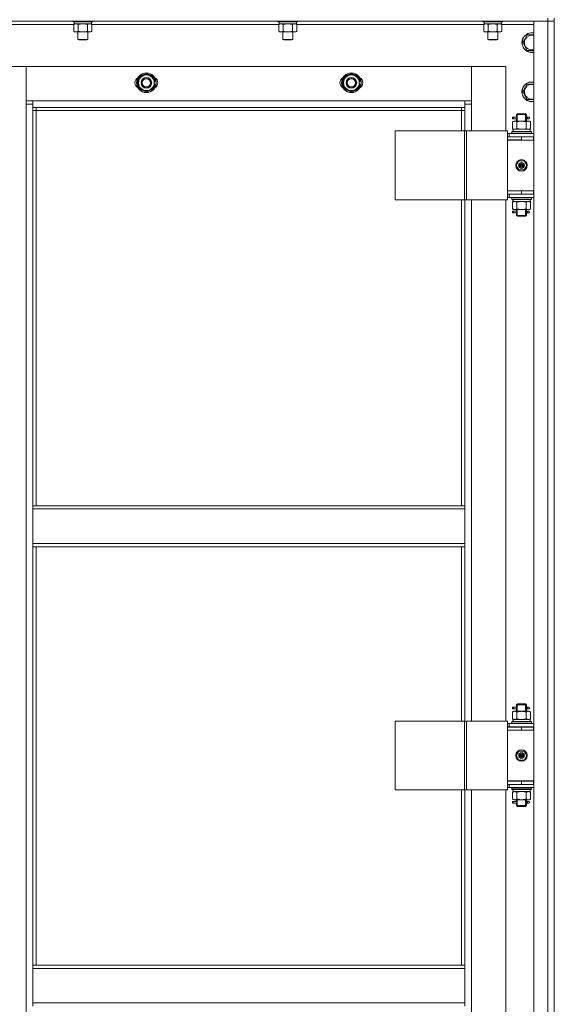
# Model space of a CAD drawing. Units: millimetres. Extents: x 0 to 24297, y -6 to 16800.
# Drawn here: x 3821 to 4473, y 11457 to 12658 of the extents above; entities that cross this region are included whole.
import ezdxf

# ---------------------------------------------------------------- set-up
doc = ezdxf.new("R2010")
doc.units = ezdxf.units.MM
doc.linetypes.add('K5LT_THIN', pattern=[0])
doc.layers.add('R', color=1, linetype='Continuous', true_color=0xff0000)
doc.layers.add('WELDING', color=7, linetype='Continuous', true_color=0xffffff)

msp = doc.modelspace()

# ---------------------------------------------------------------- linework, layer by layer
at = {"layer": 'R', "color": 7, "linetype": 'K5LT_THIN', "lineweight": 13}
for p, q in [((4464.6, 12656.2), (3080.6, 12656.2)), ((3886.6, 12652.2), (3658.6, 12652.2)), ((3885.6, 12656.2), (3885.6, 12656)), ((3885.6, 12656), (3885.8, 12655.7)), ((3897.6, 12656), (3885.6, 12656)), ((3897.6, 12655.7), (3885.8, 12655.7)), ((3886.6, 12652.3), (3888.1, 12653.2)), ((3886.6, 12652.3), (3886.6, 12644)), ((3887.1, 12655.7), (3887.1, 12653.2)), ((3908.1, 12653.2), (3887.1, 12653.2)), ((3892.1, 12652.3), (3892.1, 12644)), ((3909.6, 12656), (3897.6, 12656)), ((3909.4, 12655.7), (3897.6, 12655.7)), ((3903.1, 12652.3), (3903.1, 12644)), ((3908.6, 12652.3), (3907.1, 12653.2)), ((3908.1, 12655.7), (3908.1, 12653.2)), ((3908.6, 12652.3), (3908.6, 12644)), ((4136.6, 12652.2), (3908.6, 12652.2)), ((3909.6, 12656), (3909.4, 12655.7)), ((3909.6, 12656.2), (3909.6, 12656)), ((4135.6, 12656.2), (4135.6, 12656)), ((4135.6, 12656), (4135.8, 12655.7)), ((4147.6, 12656), (4135.6, 12656)), ((4147.6, 12655.7), (4135.8, 12655.7)), ((4136.6, 12652.3), (4138.1, 12653.2)), ((4136.6, 12652.3), (4136.6, 12644)), ((4137.1, 12655.7), (4137.1, 12653.2)), ((4158.1, 12653.2), (4137.1, 12653.2)), ((4142.1, 12652.3), (4142.1, 12644)), ((4159.6, 12656), (4147.6, 12656)), ((4159.4, 12655.7), (4147.6, 12655.7)), ((4153.1, 12652.3), (4153.1, 12644)), ((4158.6, 12652.3), (4157.1, 12653.2)), ((4158.1, 12655.7), (4158.1, 12653.2)), ((4158.6, 12652.3), (4158.6, 12644)), ((4386.6, 12652.2), (4158.6, 12652.2)), ((4159.6, 12656), (4159.4, 12655.7)), ((4159.6, 12656.2), (4159.6, 12656)), ((4385.6, 12656.2), (4385.6, 12656)), ((4385.6, 12656), (4385.8, 12655.7)), ((4397.6, 12656), (4385.6, 12656)), ((4397.6, 12655.7), (4385.8, 12655.7)), ((4386.6, 12652.3), (4388.1, 12653.2)), ((4386.6, 12652.3), (4386.6, 12644)), ((4387.1, 12655.7), (4387.1, 12653.2)), ((4408.1, 12653.2), (4387.1, 12653.2)), ((4392.1, 12652.3), (4392.1, 12644)), ((4409.6, 12656), (4397.6, 12656)), ((4409.4, 12655.7), (4397.6, 12655.7)), ((4403.1, 12652.3), (4403.1, 12644)), ((4408.6, 12652.3), (4407.1, 12653.2)), ((4408.1, 12655.7), (4408.1, 12653.2)), ((4408.6, 12652.3), (4408.6, 12644)), ((4447.6, 12652.2), (4408.6, 12652.2)), ((4409.6, 12656), (4409.4, 12655.7)), ((4409.6, 12656.2), (4409.6, 12656)), ((4447.6, 12656.2), (4464.6, 12656.2)), ((4447.6, 10864.2), (4447.6, 12656.2)), ((4464.6, 12660.2), (4464.6, 12656.2)), ((4472.6, 12656.2), (4464.6, 12656.2)), ((4464.6, 12656.2), (4472.6, 12656.2)), ((4464.6, 10864.2), (4464.6, 12656.2)), ((4472.6, 12660.2), (4472.6, 12656.2)), ((4472.6, 12656.2), (4472.6, 10864.2)), ((4472.6, 12656.2), (4472.6, 10864.2)), ((3886.6, 12644), (3888.1, 12643.2)), ((3897.6, 12643.2), (3888.1, 12643.2)), ((3891.6, 12643.2), (3891.6, 12634.2)), ((3907.1, 12643.2), (3897.6, 12643.2)), ((3903.6, 12643.2), (3903.6, 12634.2)), ((3908.6, 12644), (3907.1, 12643.2)), ((4136.6, 12644), (4138.1, 12643.2)), ((4147.6, 12643.2), (4138.1, 12643.2)), ((4141.6, 12643.2), (4141.6, 12634.2)), ((4157.1, 12643.2), (4147.6, 12643.2)), ((4153.6, 12643.2), (4153.6, 12634.2)), ((4158.6, 12644), (4157.1, 12643.2)), ((4386.6, 12644), (4388.1, 12643.2)), ((4397.6, 12643.2), (4388.1, 12643.2)), ((4391.6, 12643.2), (4391.6, 12634.2)), ((4407.1, 12643.2), (4397.6, 12643.2)), ((4403.6, 12643.2), (4403.6, 12634.2)), ((4408.6, 12644), (4407.1, 12643.2)), ((4436.9, 12634.9), (4439.6, 12639.7)), ((4439.6, 12639.7), (4447.6, 12639.7)), ((3891.6, 12634.2), (3892.6, 12633.7)), ((3897.6, 12634.2), (3891.6, 12634.2)), ((3897.6, 12633.7), (3892.6, 12633.7)), ((3903.6, 12634.2), (3897.6, 12634.2)), ((3902.6, 12633.7), (3897.6, 12633.7)), ((3903.6, 12634.2), (3902.6, 12633.7)), ((4141.6, 12634.2), (4142.6, 12633.7)), ((4147.6, 12634.2), (4141.6, 12634.2)), ((4147.6, 12633.7), (4142.6, 12633.7)), ((4153.6, 12634.2), (4147.6, 12634.2)), ((4152.6, 12633.7), (4147.6, 12633.7)), ((4153.6, 12634.2), (4152.6, 12633.7)), ((4391.6, 12634.2), (4392.6, 12633.7)), ((4397.6, 12634.2), (4391.6, 12634.2)), ((4397.6, 12633.7), (4392.6, 12633.7)), ((4403.6, 12634.2), (4397.6, 12634.2)), ((4402.6, 12633.7), (4397.6, 12633.7)), ((4403.6, 12634.2), (4402.6, 12633.7)), ((4434.1, 12630.2), (4436.9, 12634.9)), ((4439.6, 12620.7), (4434.1, 12630.2)), ((4447.6, 12620.7), (4439.6, 12620.7)), ((3828.6, 12601.2), (3786.6, 12601.2)), ((4371.6, 12601.2), (3828.6, 12601.2)), ((3828.6, 12601.2), (3828.6, 12559.2)), ((3828.6, 12555.2), (3828.6, 12601.2)), ((4413.6, 12601.2), (4371.6, 12601.2)), ((4371.6, 12601.2), (4371.6, 12555.2)), ((4371.6, 12559.2), (4371.6, 12601.2)), ((4413.6, 12522.4), (4413.6, 12601.2)), ((3965.6, 12586.6), (3975.1, 12592.1)), ((3975.1, 12592.1), (3984.6, 12586.6)), ((4215.6, 12586.6), (4225.1, 12592.1)), ((4225.1, 12592.1), (4234.6, 12586.6)), ((3965.6, 12581.2), (3965.6, 12586.6)), ((3965.6, 12575.7), (3965.6, 12581.2)), ((3984.6, 12586.6), (3984.6, 12581.2)), ((3985.5, 12582.2), (3984.6, 12582.2)), ((3984.6, 12581.2), (3984.6, 12575.7)), ((3984.6, 12580), (3985.5, 12580)), ((3984.6, 12578.9), (3985.3, 12578.9)), ((4215.6, 12581.2), (4215.6, 12586.6)), ((4215.6, 12575.7), (4215.6, 12581.2)), ((4234.6, 12586.6), (4234.6, 12581.2)), ((4235.5, 12582.2), (4234.6, 12582.2)), ((4234.6, 12581.2), (4234.6, 12575.7)), ((4234.6, 12580), (4235.5, 12580)), ((4234.6, 12578.9), (4235.3, 12578.9)), ((4436.9, 12574.9), (4439.6, 12579.7)), ((4439.6, 12579.7), (4447.6, 12579.7)), ((3975.1, 12570.2), (3965.6, 12575.7)), ((3984.6, 12575.7), (3975.1, 12570.2)), ((4225.1, 12570.2), (4215.6, 12575.7)), ((4234.6, 12575.7), (4225.1, 12570.2)), ((4434.1, 12570.2), (4436.9, 12574.9)), ((4439.6, 12560.7), (4434.1, 12570.2)), ((3828.6, 12559.2), (3836.6, 12559.2)), ((3836.6, 12555.2), (3828.6, 12555.2)), ((3828.6, 10965.2), (3828.6, 12555.2)), ((3836.6, 12559.2), (4363.6, 12559.2)), ((3836.6, 12559.2), (3836.6, 12551.2)), ((4363.6, 12551.2), (4363.6, 12559.2)), ((4363.6, 12559.2), (4371.6, 12559.2)), ((4371.6, 12555.2), (4363.6, 12555.2)), ((4371.6, 12555.2), (4371.6, 12522.4)), ((4447.6, 12560.7), (4439.6, 12560.7)), ((4363.6, 12551.2), (3836.6, 12551.2)), ((3836.6, 12551.2), (3836.6, 12065.2)), ((3840.6, 12547.2), (3836.6, 12547.2)), ((3840.6, 12551.2), (3840.6, 12547.2)), ((4359.6, 12547.2), (3840.6, 12547.2)), ((3840.6, 12547.2), (3840.6, 12065.2)), ((4359.6, 12547.2), (4359.6, 12551.2)), ((4359.6, 12547.2), (4363.6, 12547.2)), ((4359.6, 12522.4), (4359.6, 12547.2)), ((4363.6, 12522.4), (4363.6, 12551.2)), ((4426.6, 12542.4), (4427.6, 12543.4)), ((4426.6, 12542.4), (4432.6, 12542.4)), ((4426.6, 12539.9), (4426.6, 12542.4)), ((4427.5, 12542.4), (4427.5, 12543.4)), ((4427.5, 12534.4), (4427.5, 12542.4)), ((4427.6, 12543.4), (4432.6, 12543.4)), ((4432.6, 12543.4), (4437.6, 12543.4)), ((4432.6, 12542.4), (4438.6, 12542.4)), ((4438.6, 12542.4), (4437.6, 12543.4)), ((4437.6, 12542.4), (4437.6, 12543.4)), ((4437.6, 12534.4), (4437.6, 12542.4)), ((4438.6, 12539.9), (4438.6, 12542.4)), ((4421.6, 12533.6), (4423.1, 12534.4)), ((4421.6, 12533.6), (4421.6, 12525.3)), ((4421.8, 12537.4), (4421.8, 12539.4)), ((4422.6, 12539.4), (4421.8, 12539.4)), ((4422.6, 12537.4), (4421.8, 12537.4)), ((4422.6, 12539.4), (4422.6, 12537.4)), ((4422.6, 12539.4), (4426.7, 12539.4)), ((4422.6, 12537.4), (4426.7, 12537.4)), ((4423.1, 12534.4), (4424.4, 12534.4)), ((4424.4, 12534.4), (4432.6, 12534.4)), ((4426.7, 12539.4), (4424.8, 12539.4)), ((4426.7, 12537.4), (4424.8, 12537.4)), ((4426.6, 12534.4), (4426.6, 12536.9)), ((4427.1, 12533.6), (4427.1, 12525.3)), ((4432.6, 12534.4), (4440.8, 12534.4)), ((4438.1, 12533.6), (4438.1, 12525.3)), ((4438.5, 12539.4), (4440.3, 12539.4)), ((4438.5, 12537.4), (4440.3, 12537.4)), ((4438.6, 12534.4), (4438.6, 12536.9)), ((4440.3, 12539.4), (4441.6, 12539.4)), ((4440.3, 12537.4), (4441.6, 12537.4)), ((4440.8, 12534.4), (4442.1, 12534.4)), ((4443.6, 12533.6), (4442.1, 12534.4)), ((4443.6, 12533.6), (4443.6, 12525.3)), ((4278.7, 12522.4), (4362.9, 12522.4)), ((4278.7, 12438.4), (4278.7, 12522.4)), ((4362.9, 12522.4), (4365.6, 12522.4)), ((4362.9, 12438.4), (4362.9, 12522.4)), ((4365.6, 12522.4), (4415.6, 12522.4)), ((4365.6, 12438.4), (4365.6, 12522.4)), ((4415.6, 12438.4), (4415.6, 12522.4)), ((4417.6, 12519.4), (4415.6, 12519.4)), ((4417.6, 12519.4), (4447.6, 12519.4)), ((4417.6, 12515.4), (4417.6, 12519.4)), ((4420.6, 12521.6), (4420.8, 12521.9)), ((4420.6, 12521.6), (4420.6, 12519.7)), ((4444.6, 12521.6), (4420.6, 12521.6)), ((4444.6, 12519.7), (4420.6, 12519.7)), ((4420.6, 12519.7), (4420.8, 12519.4)), ((4444.4, 12521.9), (4420.8, 12521.9)), ((4421.6, 12525.3), (4423.1, 12524.4)), ((4422.1, 12524.4), (4443.1, 12524.4)), ((4422.2, 12523), (4422.2, 12521.9)), ((4443.6, 12525.3), (4442.1, 12524.4)), ((4443.1, 12521.9), (4443.1, 12524.4)), ((4444.6, 12521.6), (4444.4, 12521.9)), ((4444.6, 12519.7), (4444.4, 12519.4)), ((4444.6, 12521.6), (4444.6, 12519.7)), ((4417.6, 12515.4), (4415.6, 12515.4)), ((4415.6, 12515.2), (4432.6, 12515.2)), ((4415.6, 12511.2), (4415.6, 12515.2)), ((4432.6, 12511.4), (4415.6, 12511.4)), ((4415.6, 12511.4), (4415.6, 12449.4)), ((4415.6, 12511.2), (4432.6, 12511.2)), ((4417.6, 12515.4), (4447.6, 12515.4)), ((4426.6, 12515.2), (4426.6, 12515.4)), ((4427.5, 12515.2), (4427.5, 12515.4)), ((4432.6, 12511.2), (4432.6, 12515.2)), ((4432.6, 12515.2), (4447.1, 12515.2)), ((4432.6, 12511.2), (4447.1, 12511.2)), ((4437.6, 12515.2), (4437.6, 12515.4)), ((4438.6, 12515.2), (4438.6, 12515.4)), ((4447.1, 12511.2), (4447.1, 12515.2)), ((4447.1, 12515.2), (4447.6, 12515.2)), ((4447.1, 12511.2), (4447.6, 12511.2)), ((4426.2, 12480.4), (4429.4, 12485.9)), ((4429.4, 12485.9), (4435.8, 12485.9)), ((4435.8, 12485.9), (4438.9, 12480.4)), ((4429.4, 12474.9), (4426.2, 12480.4)), ((4435.8, 12474.9), (4429.4, 12474.9)), ((4432.6, 12480.4), (4431.7, 12480.4)), ((4432.6, 12480.4), (4433.5, 12480.4)), ((4438.9, 12480.4), (4435.8, 12474.9)), ((4447.6, 12449.4), (4415.6, 12449.4)), ((4415.6, 12449.2), (4415.6, 12445.2)), ((4432.6, 12449.2), (4415.6, 12449.2)), ((4415.6, 12445.4), (4415.6, 12445.4)), ((4432.6, 12445.2), (4415.6, 12445.2)), ((4417.6, 12445.2), (4417.6, 12441.4)), ((4426.6, 12449.2), (4426.6, 12449.4)), ((4447.1, 12449.2), (4432.6, 12449.2)), ((4432.6, 12449.2), (4432.6, 12445.2)), ((4447.1, 12445.2), (4432.6, 12445.2)), ((4438.6, 12449.2), (4438.6, 12449.4)), ((4447.6, 12449.2), (4447.1, 12449.2)), ((4447.1, 12449.2), (4447.1, 12445.2)), ((4447.6, 12445.2), (4447.1, 12445.2)), ((4278.7, 12438.4), (4362.9, 12438.4)), ((4359.6, 12065.2), (4359.6, 12438.4)), ((4362.9, 12438.4), (4365.6, 12438.4)), ((4363.6, 12065.2), (4363.6, 12438.4)), ((4365.6, 12438.4), (4415.6, 12438.4)), ((4371.6, 12438.4), (4371.6, 11802.4)), ((4413.6, 11802.4), (4413.6, 12438.4)), ((4415.6, 12441.4), (4417.6, 12441.4)), ((4447.6, 12441.4), (4417.6, 12441.4)), ((4420.6, 12441.1), (4420.8, 12441.4)), ((4420.6, 12441.1), (4420.6, 12439.2)), ((4444.6, 12441.1), (4420.6, 12441.1)), ((4444.6, 12439.2), (4420.6, 12439.2)), ((4420.6, 12439.2), (4420.8, 12438.9)), ((4444.4, 12438.9), (4420.8, 12438.9)), ((4421.6, 12435.6), (4423.1, 12436.4)), ((4421.6, 12427.3), (4421.6, 12435.6)), ((4422.1, 12436.4), (4422.2, 12437.8)), ((4422.1, 12436.4), (4422.3, 12436.4)), ((4443.1, 12436.4), (4422.3, 12436.4)), ((4427.1, 12427.3), (4427.1, 12435.6)), ((4438.1, 12427.3), (4438.1, 12435.6)), ((4443.6, 12435.6), (4442.1, 12436.4)), ((4443.1, 12438.9), (4443.1, 12436.4)), ((4443.6, 12427.3), (4443.6, 12435.6)), ((4444.6, 12441.1), (4444.4, 12441.4)), ((4444.6, 12439.2), (4444.4, 12438.9)), ((4444.6, 12441.1), (4444.6, 12439.2)), ((4421.6, 12427.3), (4423.1, 12426.4)), ((4421.8, 12422.4), (4421.8, 12424.4)), ((4422.6, 12424.4), (4421.8, 12424.4)), ((4422.6, 12422.4), (4421.8, 12422.4)), ((4422.6, 12424.4), (4422.6, 12422.4)), ((4422.6, 12424.4), (4426.7, 12424.4)), ((4422.6, 12422.4), (4426.7, 12422.4)), ((4424.4, 12426.4), (4423.1, 12426.4)), ((4432.6, 12426.4), (4424.4, 12426.4)), ((4426.7, 12424.4), (4424.8, 12424.4)), ((4426.7, 12422.4), (4424.8, 12422.4)), ((4426.6, 12424.9), (4426.6, 12426.4)), ((4426.6, 12419.4), (4426.6, 12421.9)), ((4427.5, 12419.4), (4427.5, 12426.4)), ((4440.8, 12426.4), (4432.6, 12426.4)), ((4437.6, 12419.4), (4437.6, 12426.4)), ((4438.5, 12424.4), (4440.3, 12424.4)), ((4438.5, 12422.4), (4440.3, 12422.4)), ((4438.6, 12424.9), (4438.6, 12426.4)), ((4438.6, 12419.4), (4438.6, 12421.9)), ((4440.3, 12424.4), (4441.6, 12424.4)), ((4440.3, 12422.4), (4441.6, 12422.4)), ((4442.1, 12426.4), (4440.8, 12426.4)), ((4443.6, 12427.3), (4442.1, 12426.4)), ((4426.6, 12419.4), (4427.6, 12418.4)), ((4426.6, 12419.4), (4432.6, 12419.4)), ((4427.5, 12419.4), (4427.5, 12418.5)), ((4427.6, 12418.4), (4432.6, 12418.4)), ((4432.6, 12419.4), (4438.6, 12419.4)), ((4432.6, 12418.4), (4437.6, 12418.4)), ((4438.6, 12419.4), (4437.6, 12418.4)), ((4437.6, 12419.4), (4437.6, 12418.5)), ((3836.6, 12065.2), (3836.6, 12061.2)), ((3836.6, 12065.2), (4363.6, 12065.2)), ((3836.6, 12061.2), (4363.6, 12061.2)), ((3836.6, 12019.2), (3836.6, 12061.2)), ((4363.6, 12065.2), (4363.6, 12061.2)), ((4363.6, 12061.2), (4363.6, 12019.2)), ((3836.6, 12019.2), (4363.6, 12019.2)), ((3836.6, 12019.2), (3836.6, 12015.2)), ((3836.6, 12015.2), (4363.6, 12015.2)), ((3836.6, 12015.2), (3836.6, 11504.7)), ((3840.6, 12015.2), (3840.6, 11504.7)), ((4359.6, 11802.4), (4359.6, 12015.2)), ((4363.6, 12019.2), (4363.6, 12015.2)), ((4363.6, 11802.4), (4363.6, 12015.2)), ((4426.6, 11822.4), (4427.6, 11823.4)), ((4426.6, 11822.4), (4432.6, 11822.4)), ((4426.6, 11819.9), (4426.6, 11822.4)), ((4427.5, 11822.4), (4427.5, 11823.4)), ((4427.5, 11814.4), (4427.5, 11822.4)), ((4427.6, 11823.4), (4432.6, 11823.4)), ((4432.6, 11823.4), (4437.6, 11823.4)), ((4432.6, 11822.4), (4438.6, 11822.4)), ((4438.6, 11822.4), (4437.6, 11823.4)), ((4437.6, 11822.4), (4437.6, 11823.4)), ((4437.6, 11814.4), (4437.6, 11822.4)), ((4438.6, 11819.9), (4438.6, 11822.4)), ((4421.6, 11813.6), (4423.1, 11814.4)), ((4421.6, 11813.6), (4421.6, 11805.3)), ((4421.8, 11817.4), (4421.8, 11819.4)), ((4422.6, 11819.4), (4421.8, 11819.4)), ((4422.6, 11817.4), (4421.8, 11817.4)), ((4422.6, 11819.4), (4422.6, 11817.4)), ((4422.6, 11819.4), (4426.7, 11819.4)), ((4422.6, 11817.4), (4426.7, 11817.4)), ((4423.1, 11814.4), (4424.4, 11814.4)), ((4424.4, 11814.4), (4432.6, 11814.4)), ((4426.7, 11819.4), (4424.8, 11819.4)), ((4426.7, 11817.4), (4424.8, 11817.4)), ((4426.6, 11814.4), (4426.6, 11816.9)), ((4427.1, 11813.6), (4427.1, 11805.3)), ((4432.6, 11814.4), (4440.8, 11814.4)), ((4438.1, 11813.6), (4438.1, 11805.3)), ((4438.5, 11819.4), (4440.3, 11819.4)), ((4438.5, 11817.4), (4440.3, 11817.4)), ((4438.6, 11814.4), (4438.6, 11816.9)), ((4440.3, 11819.4), (4441.6, 11819.4)), ((4440.3, 11817.4), (4441.6, 11817.4)), ((4440.8, 11814.4), (4442.1, 11814.4)), ((4443.6, 11813.6), (4442.1, 11814.4)), ((4443.6, 11813.6), (4443.6, 11805.3)), ((4278.7, 11802.4), (4362.9, 11802.4)), ((4278.7, 11718.4), (4278.7, 11802.4)), ((4362.9, 11802.4), (4365.6, 11802.4)), ((4362.9, 11718.4), (4362.9, 11802.4)), ((4365.6, 11802.4), (4415.6, 11802.4)), ((4365.6, 11718.4), (4365.6, 11802.4)), ((4415.6, 11718.4), (4415.6, 11802.4)), ((4417.6, 11799.4), (4415.6, 11799.4)), ((4417.6, 11799.4), (4447.6, 11799.4)), ((4417.6, 11795.4), (4417.6, 11799.4)), ((4420.6, 11801.6), (4420.8, 11801.9)), ((4420.6, 11801.6), (4420.6, 11799.7)), ((4444.6, 11801.6), (4420.6, 11801.6)), ((4444.6, 11799.7), (4420.6, 11799.7)), ((4420.6, 11799.7), (4420.8, 11799.4)), ((4444.4, 11801.9), (4420.8, 11801.9)), ((4421.6, 11805.3), (4423.1, 11804.4)), ((4422.1, 11804.4), (4443.1, 11804.4)), ((4422.2, 11803), (4422.2, 11801.9)), ((4443.6, 11805.3), (4442.1, 11804.4)), ((4443.1, 11801.9), (4443.1, 11804.4)), ((4444.6, 11801.6), (4444.4, 11801.9)), ((4444.6, 11799.7), (4444.4, 11799.4)), ((4444.6, 11801.6), (4444.6, 11799.7)), ((4417.6, 11795.4), (4415.6, 11795.4)), ((4415.6, 11795.2), (4432.6, 11795.2)), ((4415.6, 11791.2), (4415.6, 11795.2)), ((4432.6, 11791.4), (4415.6, 11791.4)), ((4415.6, 11791.4), (4415.6, 11729.4)), ((4415.6, 11791.2), (4432.6, 11791.2)), ((4417.6, 11795.4), (4447.6, 11795.4)), ((4426.6, 11795.2), (4426.6, 11795.4)), ((4427.5, 11795.2), (4427.5, 11795.4)), ((4432.6, 11791.2), (4432.6, 11795.2)), ((4432.6, 11795.2), (4447.1, 11795.2)), ((4432.6, 11791.2), (4447.1, 11791.2)), ((4437.6, 11795.2), (4437.6, 11795.4)), ((4438.6, 11795.2), (4438.6, 11795.4)), ((4447.1, 11791.2), (4447.1, 11795.2)), ((4447.1, 11795.2), (4447.6, 11795.2)), ((4447.1, 11791.2), (4447.6, 11791.2)), ((4426.2, 11760.4), (4429.4, 11765.9)), ((4429.4, 11754.9), (4426.2, 11760.4)), ((4429.4, 11765.9), (4435.8, 11765.9)), ((4432.6, 11760.4), (4431.7, 11760.4)), ((4432.6, 11760.4), (4433.5, 11760.4)), ((4435.8, 11765.9), (4438.9, 11760.4)), ((4438.9, 11760.4), (4435.8, 11754.9)), ((4435.8, 11754.9), (4429.4, 11754.9)), ((4447.6, 11729.4), (4415.6, 11729.4)), ((4415.6, 11729.2), (4415.6, 11725.2)), ((4432.6, 11729.2), (4415.6, 11729.2)), ((4415.6, 11725.4), (4415.6, 11725.4)), ((4432.6, 11725.2), (4415.6, 11725.2)), ((4417.6, 11725.2), (4417.6, 11721.4)), ((4426.6, 11729.2), (4426.6, 11729.4)), ((4447.1, 11729.2), (4432.6, 11729.2)), ((4432.6, 11729.2), (4432.6, 11725.2)), ((4447.1, 11725.2), (4432.6, 11725.2)), ((4438.6, 11729.2), (4438.6, 11729.4)), ((4447.6, 11729.2), (4447.1, 11729.2)), ((4447.1, 11729.2), (4447.1, 11725.2)), ((4447.6, 11725.2), (4447.1, 11725.2)), ((4278.7, 11718.4), (4362.9, 11718.4)), ((4359.6, 11504.7), (4359.6, 11718.4)), ((4362.9, 11718.4), (4365.6, 11718.4)), ((4363.6, 11504.7), (4363.6, 11718.4)), ((4365.6, 11718.4), (4415.6, 11718.4)), ((4371.6, 11718.4), (4371.6, 11082.4)), ((4413.6, 11082.4), (4413.6, 11718.4)), ((4415.6, 11721.4), (4417.6, 11721.4)), ((4447.6, 11721.4), (4417.6, 11721.4)), ((4420.6, 11721.1), (4420.8, 11721.4)), ((4420.6, 11721.1), (4420.6, 11719.2)), ((4444.6, 11721.1), (4420.6, 11721.1)), ((4444.6, 11719.2), (4420.6, 11719.2)), ((4420.6, 11719.2), (4420.8, 11718.9)), ((4444.4, 11718.9), (4420.8, 11718.9)), ((4421.6, 11715.6), (4423.1, 11716.4)), ((4421.6, 11707.3), (4421.6, 11715.6)), ((4422.1, 11716.4), (4422.2, 11717.8)), ((4422.1, 11716.4), (4422.3, 11716.4)), ((4443.1, 11716.4), (4422.3, 11716.4)), ((4427.1, 11707.3), (4427.1, 11715.6)), ((4438.1, 11707.3), (4438.1, 11715.6)), ((4443.6, 11715.6), (4442.1, 11716.4)), ((4443.1, 11718.9), (4443.1, 11716.4)), ((4443.6, 11707.3), (4443.6, 11715.6)), ((4444.6, 11721.1), (4444.4, 11721.4)), ((4444.6, 11719.2), (4444.4, 11718.9)), ((4444.6, 11721.1), (4444.6, 11719.2)), ((4421.6, 11707.3), (4423.1, 11706.4)), ((4421.8, 11702.4), (4421.8, 11704.4)), ((4422.6, 11704.4), (4421.8, 11704.4)), ((4422.6, 11702.4), (4421.8, 11702.4)), ((4422.6, 11704.4), (4422.6, 11702.4)), ((4422.6, 11704.4), (4426.7, 11704.4)), ((4422.6, 11702.4), (4426.7, 11702.4)), ((4424.4, 11706.4), (4423.1, 11706.4)), ((4432.6, 11706.4), (4424.4, 11706.4)), ((4426.7, 11704.4), (4424.8, 11704.4)), ((4426.7, 11702.4), (4424.8, 11702.4)), ((4426.6, 11704.9), (4426.6, 11706.4)), ((4426.6, 11699.4), (4426.6, 11701.9)), ((4427.5, 11699.4), (4427.5, 11706.4)), ((4440.8, 11706.4), (4432.6, 11706.4)), ((4437.6, 11699.4), (4437.6, 11706.4)), ((4438.5, 11704.4), (4440.3, 11704.4)), ((4438.5, 11702.4), (4440.3, 11702.4)), ((4438.6, 11704.9), (4438.6, 11706.4)), ((4438.6, 11699.4), (4438.6, 11701.9)), ((4440.3, 11704.4), (4441.6, 11704.4)), ((4440.3, 11702.4), (4441.6, 11702.4)), ((4442.1, 11706.4), (4440.8, 11706.4)), ((4443.6, 11707.3), (4442.1, 11706.4)), ((4426.6, 11699.4), (4427.6, 11698.4)), ((4426.6, 11699.4), (4432.6, 11699.4)), ((4427.5, 11699.4), (4427.5, 11698.5)), ((4427.6, 11698.4), (4432.6, 11698.4)), ((4432.6, 11699.4), (4438.6, 11699.4)), ((4432.6, 11698.4), (4437.6, 11698.4)), ((4438.6, 11699.4), (4437.6, 11698.4)), ((4437.6, 11699.4), (4437.6, 11698.5)), ((3836.6, 11504.7), (3836.6, 11500.7)), ((3836.6, 11504.7), (4363.6, 11504.7)), ((3836.6, 11500.7), (4363.6, 11500.7)), ((3836.6, 11458.7), (3836.6, 11500.7)), ((4363.6, 11504.7), (4363.6, 11500.7)), ((4363.6, 11500.7), (4363.6, 11458.7)), ((3836.6, 11458.7), (4363.6, 11458.7)), ((3836.6, 11458.7), (3836.6, 11454.7)), ((4363.6, 11458.7), (4363.6, 11454.7))]:
    msp.add_line(p, q, dxfattribs=at)
for centre, radius in [((3975.1, 12581.2), 12), ((3975.1, 12581.2), 11.8), ((4225.1, 12581.2), 12), ((4225.1, 12581.2), 11.8), ((3975.1, 12581.2), 6.5), ((3975.1, 12581.2), 6), ((3975.1, 12581.2), 5), ((4225.1, 12581.2), 6.5), ((4225.1, 12581.2), 6), ((4225.1, 12581.2), 5), ((4432.6, 12480.4), 7), ((4432.6, 12480.4), 3.49), ((4432.6, 12480.4), 3.25), ((4432.6, 12480.4), 2.1), ((4432.6, 11760.4), 7), ((4432.6, 11760.4), 3.49), ((4432.6, 11760.4), 3.25), ((4432.6, 11760.4), 2.1)]:
    msp.add_circle(centre, radius, dxfattribs=at)
for centre, radius, start, end in [((4445.1, 12630.2), 12, 77.9753, 150), ((4445.1, 12630.2), 11.8, 77.7965, 150), ((4445.1, 12630.2), 8.97, 73.8216, 150), ((4445.1, 12630.2), 12, 150, 282.0247), ((4445.1, 12630.2), 11.8, 150, 282.2035), ((4445.1, 12630.2), 8.97, 150, 286.1784), ((3975.1, 12581.2), 9.5, 0, 180), ((3975.1, 12581.2), 10.5, 94.7912, 145.2088), ((3975.1, 12581.2), 10.5, 34.7912, 85.2088), ((4225.1, 12581.2), 9.5, 0, 180), ((4225.1, 12581.2), 10.5, 94.7912, 145.2088), ((4225.1, 12581.2), 10.5, 34.7912, 85.2088), ((3968.1, 12581.2), 7, 117.9946, 242.0054), ((3975.1, 12581.2), 10.5, 154.7912, 205.2088), ((3975.1, 12581.2), 9.5, 180, 0), ((3975.1, 12581.2), 10.5, 5.5324, 25.2088), ((3975.1, 12581.2), 10.5, 334.7912, 347.3589), ((3975.1, 12581.2), 10.5, 347.3589, 353.8105), ((3982.1, 12581.2), 7, 297.9946, 62.0054), ((4218.1, 12581.2), 7, 117.9946, 242.0054), ((4225.1, 12581.2), 10.5, 154.7912, 205.2088), ((4225.1, 12581.2), 9.5, 180, 0), ((4225.1, 12581.2), 10.5, 5.5324, 25.2088), ((4225.1, 12581.2), 10.5, 334.7912, 347.3589), ((4225.1, 12581.2), 10.5, 347.3589, 353.8105), ((4232.1, 12581.2), 7, 297.9946, 62.0054), ((4445.1, 12570.2), 12, 77.9753, 150), ((4445.1, 12570.2), 11.8, 77.7965, 150), ((4445.1, 12570.2), 8.97, 73.8216, 150), ((3975.1, 12581.2), 10.5, 214.7912, 265.2088), ((3975.1, 12581.2), 10.5, 274.7912, 325.2088), ((4225.1, 12581.2), 10.5, 214.7912, 265.2088), ((4225.1, 12581.2), 10.5, 274.7912, 325.2088), ((4445.1, 12570.2), 12, 150, 282.0247), ((4445.1, 12570.2), 11.8, 150, 282.2035), ((4445.1, 12570.2), 8.97, 150, 286.1784), ((4441.6, 12538.4), 1, 270, 90), ((4432.6, 12480.4), 3.19, 0, 180), ((4432.6, 12480.4), 0.9, 0, 180), ((4432.6, 12480.4), 3.19, 180, 0), ((4432.6, 12480.4), 0.9, 180, 0), ((4426.6, 12453.2), 8, 207.9532, 210), ((4426.6, 12453.2), 4, 249.6359, 270), ((4441.6, 12423.4), 1, 270, 90), ((4441.6, 11818.4), 1, 270, 90), ((4432.6, 11760.4), 3.19, 0, 180), ((4432.6, 11760.4), 3.19, 180, 0), ((4432.6, 11760.4), 0.9, 0, 180), ((4432.6, 11760.4), 0.9, 180, 0), ((4426.6, 11733.2), 8, 207.9532, 210), ((4426.6, 11733.2), 4, 249.6359, 270), ((4441.6, 11703.4), 1, 270, 90)]:
    msp.add_arc(centre, radius, start, end, dxfattribs=at)
for centre, major_axis, ratio, start_param, end_param in [((4440.3, 12538.4), (0, 1), 0.301552, 0, 3.141593), ((4432.6, 12526.6), (0, 22.5), 0.466308, 1.667355, 1.779747), ((4432.6, 12441.3), (0, -22.5), 0.466308, -1.46277, -1.350168), ((4440.3, 12423.4), (0, 1), 0.301552, 0, 3.141593), ((4440.3, 11818.4), (0, 1), 0.301552, 0, 3.141593), ((4432.6, 11806.6), (0, 22.5), 0.466308, 1.667355, 1.779747), ((4432.6, 11721.3), (0, -22.5), 0.466308, -1.46277, -1.350168), ((4440.3, 11703.4), (0, 1), 0.301552, 0, 3.141593)]:
    msp.add_ellipse(centre, major_axis=major_axis, ratio=ratio, start_param=start_param, end_param=end_param, dxfattribs=at)
at = {"layer": 'WELDING', "color": 7, "linetype": 'K5LT_THIN', "lineweight": 13}
for p, q in [((3892.2, 12652.3), (3892.1, 12652.3)), ((3897.6, 12653.2), (3892.2, 12652.3)), ((3903.1, 12652.3), (3897.6, 12653.2)), ((3905.8, 12653.2), (3903.1, 12652.3)), ((3903.1, 12652.3), (3903.1, 12652.3)), ((3908.6, 12652.3), (3905.8, 12653.2)), ((4142.2, 12652.3), (4142.1, 12652.3)), ((4147.6, 12653.2), (4142.2, 12652.3)), ((4153.1, 12652.3), (4147.6, 12653.2)), ((4155.8, 12653.2), (4153.1, 12652.3)), ((4153.1, 12652.3), (4153.1, 12652.3)), ((4158.6, 12652.3), (4155.8, 12653.2)), ((4392.2, 12652.3), (4392.1, 12652.3)), ((4397.6, 12653.2), (4392.2, 12652.3)), ((4403.1, 12652.3), (4397.6, 12653.2)), ((4426.8, 12538.4), (4426.6, 12539.9)), ((4426.6, 12539.9), (4426.7, 12539.6)), ((4426.6, 12536.9), (4426.8, 12537.9)), ((4426.7, 12537.4), (4426.6, 12536.9)), ((4426.7, 12539.6), (4426.7, 12539.4)), ((4426.8, 12537.9), (4426.8, 12538.4)), ((4438.6, 12539.9), (4438.4, 12538.9)), ((4438.4, 12538.9), (4438.4, 12538.4)), ((4438.4, 12538.4), (4438.6, 12537)), ((4438.5, 12539.4), (4438.6, 12539.9)), ((4438.5, 12537.3), (4438.5, 12537.4)), ((4438.6, 12537), (4438.5, 12537.3)), ((4427.1, 12525.3), (4432.6, 12524.4)), ((4432.6, 12524.4), (4438, 12525.2)), ((4438, 12525.2), (4438.1, 12525.3)), ((4427.2, 12435.6), (4427.1, 12435.6)), ((4432.6, 12436.4), (4427.2, 12435.6)), ((4438.1, 12435.6), (4432.6, 12436.4)), ((4426.8, 12423.4), (4426.6, 12424.9)), ((4426.6, 12424.9), (4426.7, 12424.6)), ((4426.6, 12421.9), (4426.8, 12422.9)), ((4426.7, 12422.4), (4426.6, 12421.9)), ((4426.7, 12424.6), (4426.7, 12424.4)), ((4426.8, 12422.9), (4426.8, 12423.4)), ((4438.6, 12424.9), (4438.4, 12423.9)), ((4438.4, 12423.9), (4438.4, 12423.4)), ((4438.4, 12423.4), (4438.6, 12422)), ((4438.5, 12424.4), (4438.6, 12424.9)), ((4438.5, 12422.3), (4438.5, 12422.4)), ((4438.6, 12422), (4438.5, 12422.3)), ((4426.8, 11818.4), (4426.6, 11819.9)), ((4426.6, 11819.9), (4426.7, 11819.6)), ((4426.6, 11816.9), (4426.8, 11817.9)), ((4426.7, 11817.4), (4426.6, 11816.9)), ((4426.7, 11819.6), (4426.7, 11819.4)), ((4426.8, 11817.9), (4426.8, 11818.4)), ((4438.6, 11819.9), (4438.4, 11818.9)), ((4438.4, 11818.9), (4438.4, 11818.4)), ((4438.4, 11818.4), (4438.6, 11817)), ((4438.5, 11819.4), (4438.6, 11819.9)), ((4438.5, 11817.3), (4438.5, 11817.4)), ((4438.6, 11817), (4438.5, 11817.3)), ((4427.1, 11805.3), (4432.6, 11804.4)), ((4432.6, 11804.4), (4438, 11805.2)), ((4438, 11805.2), (4438.1, 11805.3)), ((4427.2, 11715.6), (4427.1, 11715.6)), ((4432.6, 11716.4), (4427.2, 11715.6)), ((4438.1, 11715.6), (4432.6, 11716.4)), ((4426.8, 11703.4), (4426.6, 11704.9)), ((4426.6, 11704.9), (4426.7, 11704.6)), ((4426.6, 11701.9), (4426.8, 11702.9)), ((4426.7, 11702.4), (4426.6, 11701.9)), ((4426.7, 11704.6), (4426.7, 11704.4)), ((4426.8, 11702.9), (4426.8, 11703.4)), ((4438.6, 11704.9), (4438.4, 11703.9)), ((4438.4, 11703.9), (4438.4, 11703.4)), ((4438.4, 11703.4), (4438.6, 11702)), ((4438.5, 11704.4), (4438.6, 11704.9)), ((4438.5, 11702.3), (4438.5, 11702.4)), ((4438.6, 11702), (4438.5, 11702.3))]:
    msp.add_line(p, q, dxfattribs=at)
for points, knots in [([(3889.4, 12653.2), (3889.2, 12653.2), (3889, 12653.2), (3888.6, 12653.1), (3888.3, 12653), (3887.8, 12652.9), (3887.2, 12652.7), (3886.8, 12652.4), (3886.6, 12652.3)], [0, 0, 0, 0, 1.192024, 2.404251, 3.60809, 4.765234, 6.955738, 9, 9, 9, 9]), ([(3892.1, 12652.3), (3891.8, 12652.5), (3891.4, 12652.7), (3890.8, 12652.9), (3890.4, 12653), (3890.1, 12653.1), (3889.7, 12653.2), (3889.5, 12653.2), (3889.4, 12653.2)], [0, 0, 0, 0, 2.905563, 4.375924, 5.511195, 6.679161, 7.850161, 9, 9, 9, 9]), ([(4139.4, 12653.2), (4139.2, 12653.2), (4139, 12653.2), (4138.6, 12653.1), (4138.3, 12653), (4137.8, 12652.9), (4137.2, 12652.7), (4136.8, 12652.4), (4136.6, 12652.3)], [0, 0, 0, 0, 1.192024, 2.404251, 3.60809, 4.765234, 6.955738, 9, 9, 9, 9]), ([(4142.1, 12652.3), (4141.8, 12652.5), (4141.4, 12652.7), (4140.8, 12652.9), (4140.4, 12653), (4140.1, 12653.1), (4139.7, 12653.2), (4139.5, 12653.2), (4139.4, 12653.2)], [0, 0, 0, 0, 2.905563, 4.375924, 5.511195, 6.679161, 7.850161, 9, 9, 9, 9]), ([(4389.4, 12653.2), (4389.2, 12653.2), (4389, 12653.2), (4388.6, 12653.1), (4388.3, 12653), (4387.8, 12652.9), (4387.2, 12652.7), (4386.8, 12652.4), (4386.6, 12652.3)], [0, 0, 0, 0, 1.192024, 2.404251, 3.60809, 4.765234, 6.955738, 9, 9, 9, 9]), ([(4392.1, 12652.3), (4391.8, 12652.5), (4391.4, 12652.7), (4390.8, 12652.9), (4390.4, 12653), (4390.1, 12653.1), (4389.7, 12653.2), (4389.5, 12653.2), (4389.4, 12653.2)], [0, 0, 0, 0, 2.905563, 4.375924, 5.511195, 6.679161, 7.850161, 9, 9, 9, 9]), ([(4405.8, 12653.2), (4405.7, 12653.2), (4405.4, 12653.2), (4405.1, 12653.1), (4404.7, 12653), (4404.2, 12652.9), (4403.7, 12652.7), (4403.3, 12652.4), (4403.1, 12652.3)], [0, 0, 0, 0, 1.192024, 2.404251, 3.60809, 4.765234, 6.955738, 9, 9, 9, 9]), ([(4408.6, 12652.3), (4408.3, 12652.5), (4407.8, 12652.7), (4407.3, 12652.9), (4406.9, 12653), (4406.5, 12653.1), (4406.2, 12653.2), (4405.9, 12653.2), (4405.8, 12653.2)], [0, 0, 0, 0, 2.905563, 4.375924, 5.511195, 6.679161, 7.850161, 9, 9, 9, 9]), ([(3886.6, 12644), (3886.9, 12643.8), (3887.4, 12643.6), (3888, 12643.4), (3888.3, 12643.3), (3888.6, 12643.2), (3888.9, 12643.2), (3889.2, 12643.2), (3889.5, 12643.2), (3889.8, 12643.2), (3890.2, 12643.2), (3890.6, 12643.3), (3891.3, 12643.6), (3891.8, 12643.8), (3892.1, 12644)], [0, 0, 0, 0, 2.72415, 3.912285, 4.716446, 5.530362, 6.353984, 7.180289, 7.997717, 8.810544, 9.605533, 10.761675, 12.184093, 15, 15, 15, 15]), ([(3892.1, 12644), (3892.6, 12643.9), (3893.5, 12643.6), (3894.6, 12643.4), (3895.5, 12643.3), (3896.3, 12643.2), (3897, 12643.2), (3897.4, 12643.2), (3897.6, 12643.2)], [0, 0, 0, 0, 2.494996, 4.309231, 5.453284, 6.859164, 8.206766, 9, 9, 9, 9]), ([(3897.6, 12643.2), (3897.9, 12643.2), (3898.5, 12643.2), (3899.2, 12643.2), (3899.8, 12643.3), (3900.6, 12643.4), (3901.7, 12643.6), (3902.6, 12643.9), (3903.1, 12644)], [0, 0, 0, 0, 1.548206, 2.616755, 3.724998, 4.291764, 6.613357, 9, 9, 9, 9]), ([(3903.1, 12644), (3903.4, 12643.8), (3903.9, 12643.6), (3904.4, 12643.4), (3904.8, 12643.3), (3905.1, 12643.2), (3905.4, 12643.2), (3905.7, 12643.2), (3906, 12643.2), (3906.3, 12643.2), (3906.6, 12643.2), (3907.1, 12643.3), (3907.7, 12643.6), (3908.2, 12643.8), (3908.6, 12644)], [0, 0, 0, 0, 2.72415, 3.912285, 4.716446, 5.530362, 6.353984, 7.180289, 7.997717, 8.810544, 9.605533, 10.761675, 12.184093, 15, 15, 15, 15]), ([(4136.6, 12644), (4136.9, 12643.8), (4137.4, 12643.6), (4138, 12643.4), (4138.3, 12643.3), (4138.6, 12643.2), (4138.9, 12643.2), (4139.2, 12643.2), (4139.5, 12643.2), (4139.8, 12643.2), (4140.2, 12643.2), (4140.6, 12643.3), (4141.3, 12643.6), (4141.8, 12643.8), (4142.1, 12644)], [0, 0, 0, 0, 2.72415, 3.912285, 4.716446, 5.530362, 6.353984, 7.180289, 7.997717, 8.810544, 9.605533, 10.761675, 12.184093, 15, 15, 15, 15]), ([(4142.1, 12644), (4142.6, 12643.9), (4143.5, 12643.6), (4144.6, 12643.4), (4145.5, 12643.3), (4146.3, 12643.2), (4147, 12643.2), (4147.4, 12643.2), (4147.6, 12643.2)], [0, 0, 0, 0, 2.494996, 4.309231, 5.453284, 6.859164, 8.206766, 9, 9, 9, 9]), ([(4147.6, 12643.2), (4147.9, 12643.2), (4148.5, 12643.2), (4149.2, 12643.2), (4149.8, 12643.3), (4150.6, 12643.4), (4151.7, 12643.6), (4152.6, 12643.9), (4153.1, 12644)], [0, 0, 0, 0, 1.548206, 2.616755, 3.724998, 4.291764, 6.613357, 9, 9, 9, 9]), ([(4153.1, 12644), (4153.4, 12643.8), (4153.9, 12643.6), (4154.4, 12643.4), (4154.8, 12643.3), (4155.1, 12643.2), (4155.4, 12643.2), (4155.7, 12643.2), (4156, 12643.2), (4156.3, 12643.2), (4156.6, 12643.2), (4157.1, 12643.3), (4157.7, 12643.6), (4158.2, 12643.8), (4158.6, 12644)], [0, 0, 0, 0, 2.72415, 3.912285, 4.716446, 5.530362, 6.353984, 7.180289, 7.997717, 8.810544, 9.605533, 10.761675, 12.184093, 15, 15, 15, 15]), ([(4386.6, 12644), (4386.9, 12643.8), (4387.4, 12643.6), (4388, 12643.4), (4388.3, 12643.3), (4388.6, 12643.2), (4388.9, 12643.2), (4389.2, 12643.2), (4389.5, 12643.2), (4389.8, 12643.2), (4390.2, 12643.2), (4390.6, 12643.3), (4391.3, 12643.6), (4391.8, 12643.8), (4392.1, 12644)], [0, 0, 0, 0, 2.72415, 3.912285, 4.716446, 5.530362, 6.353984, 7.180289, 7.997717, 8.810544, 9.605533, 10.761675, 12.184093, 15, 15, 15, 15]), ([(4392.1, 12644), (4392.6, 12643.9), (4393.5, 12643.6), (4394.6, 12643.4), (4395.5, 12643.3), (4396.3, 12643.2), (4397, 12643.2), (4397.4, 12643.2), (4397.6, 12643.2)], [0, 0, 0, 0, 2.494996, 4.309231, 5.453284, 6.859164, 8.206766, 9, 9, 9, 9]), ([(4397.6, 12643.2), (4397.9, 12643.2), (4398.5, 12643.2), (4399.2, 12643.2), (4399.8, 12643.3), (4400.6, 12643.4), (4401.7, 12643.6), (4402.6, 12643.9), (4403.1, 12644)], [0, 0, 0, 0, 1.548206, 2.616755, 3.724998, 4.291764, 6.613357, 9, 9, 9, 9]), ([(4403.1, 12644), (4403.4, 12643.8), (4403.9, 12643.6), (4404.4, 12643.4), (4404.8, 12643.3), (4405.1, 12643.2), (4405.4, 12643.2), (4405.7, 12643.2), (4406, 12643.2), (4406.3, 12643.2), (4406.6, 12643.2), (4407.1, 12643.3), (4407.7, 12643.6), (4408.2, 12643.8), (4408.6, 12644)], [0, 0, 0, 0, 2.72415, 3.912285, 4.716446, 5.530362, 6.353984, 7.180289, 7.997717, 8.810544, 9.605533, 10.761675, 12.184093, 15, 15, 15, 15]), ([(4424.4, 12534.4), (4424.2, 12534.4), (4424, 12534.4), (4423.6, 12534.4), (4423.3, 12534.3), (4422.8, 12534.1), (4422.2, 12533.9), (4421.8, 12533.7), (4421.6, 12533.6)], [0, 0, 0, 0, 1.192024, 2.404251, 3.60809, 4.765234, 6.955738, 9, 9, 9, 9]), ([(4427.1, 12533.6), (4426.8, 12533.7), (4426.4, 12534), (4425.8, 12534.2), (4425.4, 12534.3), (4425.1, 12534.4), (4424.7, 12534.4), (4424.5, 12534.4), (4424.4, 12534.4)], [0, 0, 0, 0, 2.905563, 4.375924, 5.511195, 6.679161, 7.850161, 9, 9, 9, 9]), ([(4432.6, 12534.4), (4432.3, 12534.4), (4431.7, 12534.4), (4431, 12534.3), (4430.4, 12534.3), (4429.6, 12534.2), (4428.5, 12533.9), (4427.6, 12533.7), (4427.1, 12533.6)], [0, 0, 0, 0, 1.548206, 2.616755, 3.724998, 4.291764, 6.613357, 9, 9, 9, 9]), ([(4438.1, 12533.6), (4437.6, 12533.7), (4436.7, 12533.9), (4435.6, 12534.1), (4434.7, 12534.3), (4433.9, 12534.4), (4433.2, 12534.4), (4432.8, 12534.4), (4432.6, 12534.4)], [0, 0, 0, 0, 2.494996, 4.309231, 5.453284, 6.859164, 8.206766, 9, 9, 9, 9]), ([(4440.8, 12534.4), (4440.7, 12534.4), (4440.4, 12534.4), (4440.1, 12534.4), (4439.7, 12534.3), (4439.2, 12534.1), (4438.7, 12533.9), (4438.3, 12533.7), (4438.1, 12533.6)], [0, 0, 0, 0, 1.192024, 2.404251, 3.60809, 4.765234, 6.955738, 9, 9, 9, 9]), ([(4443.6, 12533.6), (4443.3, 12533.7), (4442.8, 12534), (4442.3, 12534.2), (4441.9, 12534.3), (4441.5, 12534.4), (4441.2, 12534.4), (4440.9, 12534.4), (4440.8, 12534.4)], [0, 0, 0, 0, 2.905563, 4.375924, 5.511195, 6.679161, 7.850161, 9, 9, 9, 9]), ([(4421.6, 12525.3), (4421.9, 12525.1), (4422.4, 12524.8), (4423, 12524.6), (4423.3, 12524.5), (4423.6, 12524.5), (4423.9, 12524.4), (4424.2, 12524.4), (4424.5, 12524.4), (4424.8, 12524.4), (4425.2, 12524.5), (4425.6, 12524.6), (4426.3, 12524.8), (4426.8, 12525.1), (4427.1, 12525.3)], [0, 0, 0, 0, 2.72415, 3.912285, 4.716446, 5.530362, 6.353984, 7.180289, 7.997717, 8.810544, 9.605533, 10.761675, 12.184093, 15, 15, 15, 15]), ([(4438.1, 12525.3), (4438.4, 12525.1), (4438.9, 12524.8), (4439.4, 12524.6), (4439.8, 12524.5), (4440.1, 12524.5), (4440.4, 12524.4), (4440.7, 12524.4), (4441, 12524.4), (4441.3, 12524.4), (4441.6, 12524.5), (4442.1, 12524.6), (4442.7, 12524.8), (4443.2, 12525.1), (4443.6, 12525.3)], [0, 0, 0, 0, 2.72415, 3.912285, 4.716446, 5.530362, 6.353984, 7.180289, 7.997717, 8.810544, 9.605533, 10.761675, 12.184093, 15, 15, 15, 15]), ([(4424.4, 12436.4), (4424.2, 12436.4), (4423.9, 12436.4), (4423.6, 12436.3), (4423.3, 12436.3), (4422.9, 12436.2), (4422.3, 12435.9), (4421.9, 12435.7), (4421.6, 12435.6)], [0, 0, 0, 0, 1.548206, 2.616755, 3.724998, 4.291764, 6.613357, 9, 9, 9, 9]), ([(4427.1, 12435.6), (4426.9, 12435.7), (4426.4, 12435.9), (4425.8, 12436.2), (4425.3, 12436.3), (4424.8, 12436.4), (4424.5, 12436.4), (4424.4, 12436.4)], [0, 0, 0, 0, 2.217775, 3.830428, 5.353122, 6.582558, 8, 8, 8, 8]), ([(4443.6, 12435.6), (4443.2, 12435.8), (4442.8, 12436), (4442.2, 12436.2), (4441.8, 12436.3), (4441.5, 12436.4), (4441.2, 12436.4), (4440.9, 12436.4), (4440.6, 12436.4), (4440.3, 12436.4), (4440, 12436.3), (4439.6, 12436.2), (4438.9, 12436), (4438.4, 12435.8), (4438.1, 12435.6)], [0, 0, 0, 0, 2.72415, 3.912285, 4.716446, 5.530362, 6.353984, 7.180289, 7.997717, 8.810544, 9.605533, 10.761675, 12.184093, 15, 15, 15, 15]), ([(4421.6, 12427.3), (4421.9, 12427.1), (4422.3, 12426.9), (4422.9, 12426.7), (4423.3, 12426.5), (4423.6, 12426.5), (4424, 12426.4), (4424.2, 12426.4), (4424.4, 12426.4)], [0, 0, 0, 0, 2.905563, 4.375924, 5.511195, 6.679161, 7.850161, 9, 9, 9, 9]), ([(4424.4, 12426.4), (4424.5, 12426.4), (4424.7, 12426.4), (4425.1, 12426.5), (4425.5, 12426.6), (4425.9, 12426.7), (4426.5, 12426.9), (4426.9, 12427.1), (4427.1, 12427.3)], [0, 0, 0, 0, 1.192024, 2.404251, 3.60809, 4.765234, 6.955738, 9, 9, 9, 9]), ([(4427.1, 12427.3), (4427.7, 12427.1), (4428.6, 12426.9), (4429.7, 12426.7), (4430.4, 12426.5), (4431.2, 12426.5), (4431.9, 12426.4), (4432.4, 12426.4), (4432.6, 12426.4)], [0, 0, 0, 0, 2.905563, 4.375924, 5.511195, 6.679161, 7.850161, 9, 9, 9, 9]), ([(4432.6, 12426.4), (4432.8, 12426.4), (4433.3, 12426.4), (4434.1, 12426.5), (4434.8, 12426.6), (4435.7, 12426.7), (4436.8, 12426.9), (4437.7, 12427.1), (4438.1, 12427.3)], [0, 0, 0, 0, 1.192024, 2.404251, 3.60809, 4.765234, 6.955738, 9, 9, 9, 9]), ([(4438.1, 12427.3), (4438.4, 12427.1), (4438.8, 12426.9), (4439.4, 12426.7), (4439.7, 12426.5), (4440.1, 12426.5), (4440.5, 12426.4), (4440.7, 12426.4), (4440.8, 12426.4)], [0, 0, 0, 0, 2.905563, 4.375924, 5.511195, 6.679161, 7.850161, 9, 9, 9, 9]), ([(4440.8, 12426.4), (4440.9, 12426.4), (4441.2, 12426.4), (4441.6, 12426.5), (4441.9, 12426.6), (4442.4, 12426.7), (4442.9, 12426.9), (4443.4, 12427.1), (4443.6, 12427.3)], [0, 0, 0, 0, 1.192024, 2.404251, 3.60809, 4.765234, 6.955738, 9, 9, 9, 9]), ([(4424.4, 11814.4), (4424.2, 11814.4), (4424, 11814.4), (4423.6, 11814.4), (4423.3, 11814.3), (4422.8, 11814.1), (4422.2, 11813.9), (4421.8, 11813.7), (4421.6, 11813.6)], [0, 0, 0, 0, 1.192024, 2.404251, 3.60809, 4.765234, 6.955738, 9, 9, 9, 9]), ([(4427.1, 11813.6), (4426.8, 11813.7), (4426.4, 11814), (4425.8, 11814.2), (4425.4, 11814.3), (4425.1, 11814.4), (4424.7, 11814.4), (4424.5, 11814.4), (4424.4, 11814.4)], [0, 0, 0, 0, 2.905563, 4.375924, 5.511195, 6.679161, 7.850161, 9, 9, 9, 9]), ([(4432.6, 11814.4), (4432.3, 11814.4), (4431.7, 11814.4), (4431, 11814.3), (4430.4, 11814.3), (4429.6, 11814.2), (4428.5, 11813.9), (4427.6, 11813.7), (4427.1, 11813.6)], [0, 0, 0, 0, 1.548206, 2.616755, 3.724998, 4.291764, 6.613357, 9, 9, 9, 9]), ([(4438.1, 11813.6), (4437.6, 11813.7), (4436.7, 11813.9), (4435.6, 11814.1), (4434.7, 11814.3), (4433.9, 11814.4), (4433.2, 11814.4), (4432.8, 11814.4), (4432.6, 11814.4)], [0, 0, 0, 0, 2.494996, 4.309231, 5.453284, 6.859164, 8.206766, 9, 9, 9, 9]), ([(4440.8, 11814.4), (4440.7, 11814.4), (4440.4, 11814.4), (4440.1, 11814.4), (4439.7, 11814.3), (4439.2, 11814.1), (4438.7, 11813.9), (4438.3, 11813.7), (4438.1, 11813.6)], [0, 0, 0, 0, 1.192024, 2.404251, 3.60809, 4.765234, 6.955738, 9, 9, 9, 9]), ([(4443.6, 11813.6), (4443.3, 11813.7), (4442.8, 11814), (4442.3, 11814.2), (4441.9, 11814.3), (4441.5, 11814.4), (4441.2, 11814.4), (4440.9, 11814.4), (4440.8, 11814.4)], [0, 0, 0, 0, 2.905563, 4.375924, 5.511195, 6.679161, 7.850161, 9, 9, 9, 9]), ([(4421.6, 11805.3), (4421.9, 11805.1), (4422.4, 11804.8), (4423, 11804.6), (4423.3, 11804.5), (4423.6, 11804.5), (4423.9, 11804.4), (4424.2, 11804.4), (4424.5, 11804.4), (4424.8, 11804.4), (4425.2, 11804.5), (4425.6, 11804.6), (4426.3, 11804.8), (4426.8, 11805.1), (4427.1, 11805.3)], [0, 0, 0, 0, 2.72415, 3.912285, 4.716446, 5.530362, 6.353984, 7.180289, 7.997717, 8.810544, 9.605533, 10.761675, 12.184093, 15, 15, 15, 15]), ([(4438.1, 11805.3), (4438.4, 11805.1), (4438.9, 11804.8), (4439.4, 11804.6), (4439.8, 11804.5), (4440.1, 11804.5), (4440.4, 11804.4), (4440.7, 11804.4), (4441, 11804.4), (4441.3, 11804.4), (4441.6, 11804.5), (4442.1, 11804.6), (4442.7, 11804.8), (4443.2, 11805.1), (4443.6, 11805.3)], [0, 0, 0, 0, 2.72415, 3.912285, 4.716446, 5.530362, 6.353984, 7.180289, 7.997717, 8.810544, 9.605533, 10.761675, 12.184093, 15, 15, 15, 15]), ([(4424.4, 11716.4), (4424.2, 11716.4), (4423.9, 11716.4), (4423.6, 11716.3), (4423.3, 11716.3), (4422.9, 11716.2), (4422.3, 11715.9), (4421.9, 11715.7), (4421.6, 11715.6)], [0, 0, 0, 0, 1.548206, 2.616755, 3.724998, 4.291764, 6.613357, 9, 9, 9, 9]), ([(4427.1, 11715.6), (4426.9, 11715.7), (4426.4, 11715.9), (4425.8, 11716.2), (4425.3, 11716.3), (4424.8, 11716.4), (4424.5, 11716.4), (4424.4, 11716.4)], [0, 0, 0, 0, 2.217775, 3.830428, 5.353122, 6.582558, 8, 8, 8, 8]), ([(4443.6, 11715.6), (4443.2, 11715.8), (4442.8, 11716), (4442.2, 11716.2), (4441.8, 11716.3), (4441.5, 11716.4), (4441.2, 11716.4), (4440.9, 11716.4), (4440.6, 11716.4), (4440.3, 11716.4), (4440, 11716.3), (4439.6, 11716.2), (4438.9, 11716), (4438.4, 11715.8), (4438.1, 11715.6)], [0, 0, 0, 0, 2.72415, 3.912285, 4.716446, 5.530362, 6.353984, 7.180289, 7.997717, 8.810544, 9.605533, 10.761675, 12.184093, 15, 15, 15, 15]), ([(4421.6, 11707.3), (4421.9, 11707.1), (4422.3, 11706.9), (4422.9, 11706.7), (4423.3, 11706.5), (4423.6, 11706.5), (4424, 11706.4), (4424.2, 11706.4), (4424.4, 11706.4)], [0, 0, 0, 0, 2.905563, 4.375924, 5.511195, 6.679161, 7.850161, 9, 9, 9, 9]), ([(4424.4, 11706.4), (4424.5, 11706.4), (4424.7, 11706.4), (4425.1, 11706.5), (4425.5, 11706.6), (4425.9, 11706.7), (4426.5, 11706.9), (4426.9, 11707.1), (4427.1, 11707.3)], [0, 0, 0, 0, 1.192024, 2.404251, 3.60809, 4.765234, 6.955738, 9, 9, 9, 9]), ([(4427.1, 11707.3), (4427.7, 11707.1), (4428.6, 11706.9), (4429.7, 11706.7), (4430.4, 11706.5), (4431.2, 11706.5), (4431.9, 11706.4), (4432.4, 11706.4), (4432.6, 11706.4)], [0, 0, 0, 0, 2.905563, 4.375924, 5.511195, 6.679161, 7.850161, 9, 9, 9, 9]), ([(4432.6, 11706.4), (4432.8, 11706.4), (4433.3, 11706.4), (4434.1, 11706.5), (4434.8, 11706.6), (4435.7, 11706.7), (4436.8, 11706.9), (4437.7, 11707.1), (4438.1, 11707.3)], [0, 0, 0, 0, 1.192024, 2.404251, 3.60809, 4.765234, 6.955738, 9, 9, 9, 9]), ([(4438.1, 11707.3), (4438.4, 11707.1), (4438.8, 11706.9), (4439.4, 11706.7), (4439.7, 11706.5), (4440.1, 11706.5), (4440.5, 11706.4), (4440.7, 11706.4), (4440.8, 11706.4)], [0, 0, 0, 0, 2.905563, 4.375924, 5.511195, 6.679161, 7.850161, 9, 9, 9, 9]), ([(4440.8, 11706.4), (4440.9, 11706.4), (4441.2, 11706.4), (4441.6, 11706.5), (4441.9, 11706.6), (4442.4, 11706.7), (4442.9, 11706.9), (4443.4, 11707.1), (4443.6, 11707.3)], [0, 0, 0, 0, 1.192024, 2.404251, 3.60809, 4.765234, 6.955738, 9, 9, 9, 9])]:
    msp.add_open_spline(points, degree=3, knots=knots, dxfattribs=at)

doc.saveas('drawing.dxf')
